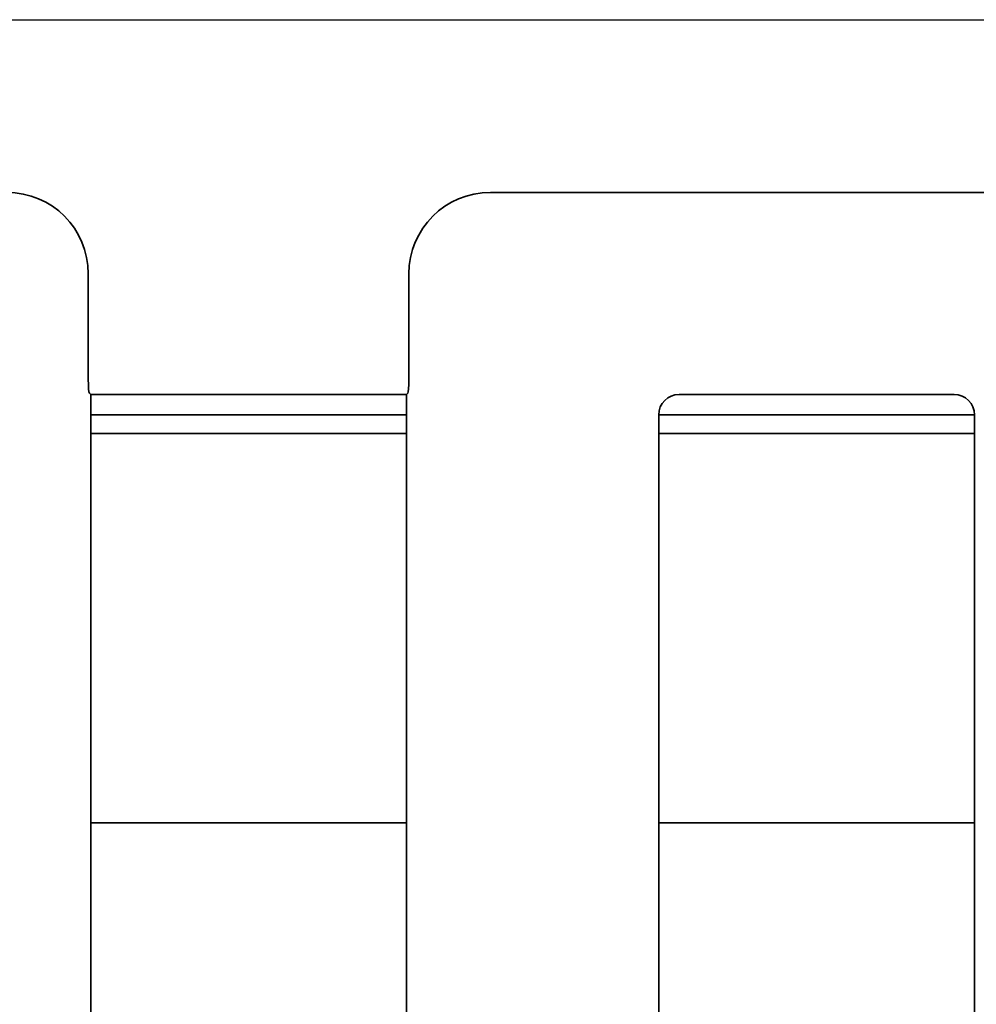
# Model space of a CAD drawing. Units: millimetres. Extents: x 8 to 911, y 1 to 702.
# Drawn here: x 80 to 87, y 101 to 108 of the extents above; entities that cross this region are included whole.
import ezdxf

# ---------------------------------------------------------------- set-up
doc = ezdxf.new("R2010")
doc.units = ezdxf.units.MM
doc.layers.add('FORMAT', color=7, linetype='Continuous')
doc.styles.add('SLDTEXTSTYLE1', font='TXT', dxfattribs={"width": 0.7})
doc.dimstyles.new('SLDDIMSTYLE0', dxfattribs={"dimtxt": 3.393075, "dimasz": 3.877799, "dimexe": 0, "dimexo": 0.0625, "dimgap": 0.848269, "dimtad": 2, "dimlfac": 10, "dimrnd": 1e-09, "dimzin": 12, "dimdsep": 46, "dimtxsty": 'SLDTEXTSTYLE1', "dimsah": 1, "dimcen": 0.09, "dimadec": 0, "dimazin": 3, "dimtfac": 1, "dimtofl": 0, "dimtmove": 0, "dimatfit": 3, "dimfxl": 0, "dimfrac": 2, "dimtolj": 1, "dimtzin": 12, "dimarcsym": 0})

# ---------------------------------------------------------------- blocks, each defined once
blk = doc.blocks.new('_D_11')
at = {"layer": 'FORMAT'}
for p, q in [((65.2073, 107.8781), (65.2073, 40.7263)), ((98.6073, 107.8781), (98.6073, 40.7263)), ((65.2073, 41.7263), (98.6073, 41.7263))]:
    blk.add_line(p, q, dxfattribs=at)
for points in [[(65.2073, 41.7263), (69.0851, 41.1297), (69.0851, 42.3229)], [(98.6073, 41.7263), (94.7295, 42.3229), (94.7295, 41.1297)]]:
    blk.add_solid(points, dxfattribs=at)
at = {"layer": 'FORMAT', "insert": (81.2294, 46.5012), "char_height": 3.70417, "attachment_point": 1, "style": 'SLDTEXTSTYLE1'}
blk.add_mtext('334', dxfattribs=at)
blk = doc.blocks.new('_D_12')
at = {"layer": 'FORMAT'}
for p, q in [((65.2073, 107.8781), (65.2073, 34.4069)), ((115.2073, 107.8781), (115.2073, 34.4069)), ((65.2073, 35.4069), (115.2073, 35.4069))]:
    blk.add_line(p, q, dxfattribs=at)
for points in [[(65.2073, 35.4069), (69.0851, 34.8103), (69.0851, 36.0035)], [(115.2073, 35.4069), (111.3295, 36.0035), (111.3295, 34.8103)]]:
    blk.add_solid(points, dxfattribs=at)
at = {"layer": 'FORMAT', "insert": (89.7287, 40.1818), "char_height": 3.70417, "attachment_point": 1, "style": 'SLDTEXTSTYLE1'}
blk.add_mtext('500', dxfattribs=at)
blk = doc.blocks.new('_D_13')
at = {"layer": 'FORMAT'}
for p, q in [((65.2073, 107.8781), (65.2073, 26.8538)), ((148.6073, 107.8781), (148.6073, 26.8538)), ((65.2073, 27.8538), (148.6073, 27.8538))]:
    blk.add_line(p, q, dxfattribs=at)
for points in [[(65.2073, 27.8538), (69.0851, 27.2572), (69.0851, 28.4504)], [(148.6073, 27.8538), (144.7295, 28.4504), (144.7295, 27.2572)]]:
    blk.add_solid(points, dxfattribs=at)
at = {"layer": 'FORMAT', "insert": (104.6793, 32.6287), "char_height": 3.70417, "attachment_point": 1, "style": 'SLDTEXTSTYLE1'}
blk.add_mtext('834', dxfattribs=at)
blk = doc.blocks.new('_D_14')
at = {"layer": 'FORMAT'}
for p, q in [((65.2073, 107.8781), (167.2041, 107.8781)), ((166.2041, 107.8781), (166.2041, 51.6781)), ((65.2073, 51.6781), (167.2041, 51.6781))]:
    blk.add_line(p, q, dxfattribs=at)
for points in [[(166.2041, 107.8781), (165.6076, 104.0003), (166.8007, 104.0003)], [(166.2041, 51.6781), (166.8007, 55.5559), (165.6076, 55.5559)]]:
    blk.add_solid(points, dxfattribs=at)
at = {"layer": 'FORMAT', "insert": (161.4292, 78.1202), "char_height": 3.70417, "attachment_point": 1, "rotation": 90, "style": 'SLDTEXTSTYLE1'}
blk.add_mtext('562', dxfattribs=at)

msp = doc.modelspace()

# ---------------------------------------------------------------- linework, layer by layer
at = {"color": 7, "linetype": 'Continuous', "lineweight": 35}
for p, q in [((88.467, 106.6106), (83.6808, 106.6106)), ((80.7314, 106.0129), (80.7314, 105.2372)), ((83.0831, 105.2372), (83.0831, 106.0129)), ((80.7394, 105.1376), (80.7489, 105.1281)), ((80.7489, 92.3205), (80.7489, 105.1281)), ((80.7489, 105.1281), (83.0656, 105.1281)), ((83.0656, 105.1281), (83.0751, 105.1376)), ((83.0656, 105.1281), (83.0656, 92.4108)), ((85.065, 105.1281), (87.0828, 105.1281)), ((80.7489, 104.9781), (83.0656, 104.9781)), ((84.9156, 104.9787), (84.9156, 92.3507)), ((84.9156, 104.9781), (87.2323, 104.9781)), ((87.2323, 89.6277), (87.2323, 104.9787)), ((83.0656, 104.841), (80.7489, 104.841)), ((87.2323, 104.841), (84.9156, 104.841)), ((83.0656, 101.9844), (80.7489, 101.9844)), ((87.2323, 101.9844), (84.9156, 101.9844))]:
    msp.add_line(p, q, dxfattribs=at)
for centre, major_axis, ratio, start_param, end_param in [((80.1291, 106.0083), (0.4275, 0.4275), 0.992433, 5.501585, 7.064785), ((83.6854, 106.0083), (-0.4275, 0.4275), 0.992433, 5.501585, 7.064785), ((80.7402, 105.2372), (0, 0.1), 0.087489, 1.570796, 3.054326), ((83.0743, 105.2372), (0, 0.1), 0.087489, 3.228859, 4.712389), ((85.0662, 104.9775), (0.1069, -0.1069), 0.992433, 2.359993, 3.923193), ((87.0817, 104.9775), (0.1069, 0.1069), 0.992433, 5.501585, 7.064785)]:
    msp.add_ellipse(centre, major_axis=major_axis, ratio=ratio, start_param=start_param, end_param=end_param, dxfattribs=at)

# ---------------------------------------------------------------- dimensions: what is measured, and where the dimension line sits
at = {"layer": 'FORMAT'}
for base, p2, picture, middle in [((98.6073, 41.7263), (98.6073, 107.8781), '_D_11', (84.2408, 41.7263)), ((115.2073, 35.4069), (115.2073, 107.8781), '_D_12', (92.8601, 35.4069)), ((148.6073, 27.8538), (148.6073, 107.8781), '_D_13', (107.8107, 27.8538))]:
    dim = msp.add_linear_dim(base=base, p1=(65.2073, 107.8781), p2=p2, dimstyle='SLDDIMSTYLE0', dxfattribs=at)
    dim.commit()
    dim.dimension.update_dxf_attribs({"geometry": picture, "text_midpoint": middle, "dimtype": 160})
dim = msp.add_linear_dim(base=(166.2041, 51.6781), p1=(65.2073, 107.8781), p2=(65.2073, 51.6781), angle=90, dimstyle='SLDDIMSTYLE0', dxfattribs=at)
dim.commit()
dim.dimension.update_dxf_attribs({"geometry": '_D_14', "text_midpoint": (166.2041, 81.2516), "dimtype": 160})

doc.saveas('drawing.dxf')
